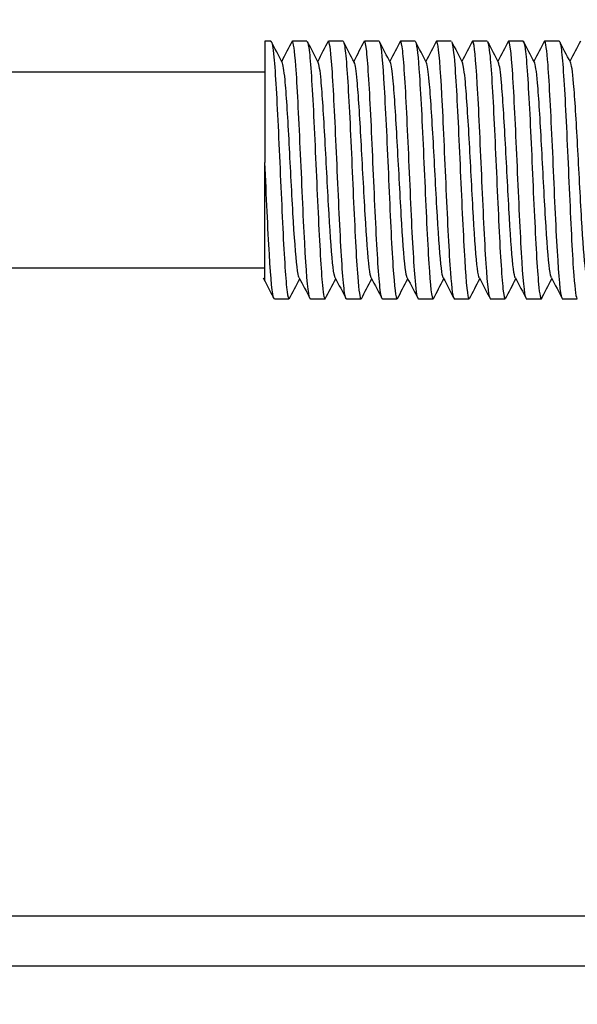
# Model space of a CAD drawing. Units: inches. Extents: x -50 to 124, y -116 to 87.
# Drawn here: x -28 to -27, y -60 to -58 of the extents above; entities that cross this region are included whole.
import ezdxf
from ezdxf.enums import TextEntityAlignment as Align

# ---------------------------------------------------------------- set-up
doc = ezdxf.new("R2010")
doc.units = ezdxf.units.IN
doc.header["$MEASUREMENT"] = 0
doc.layers.add('__NAS_ENGINEERIN', color=7, linetype='Continuous')
doc.layers.add('Default', color=7, linetype='Continuous')
doc.styles.add('SEACAD_Solid_Edge_ANSI', font='seans.ttf')
doc.dimstyles.new('ANSI_(inch)', dxfattribs={"dimtxt": 1.25, "dimasz": 1.25, "dimexe": 0.625, "dimexo": 0.625, "dimtad": 0, "dimtih": 1, "dimtoh": 1, "dimzin": 4, "dimdsep": 46, "dimtxsty": 'SEACAD_Solid_Edge_ANSI', "dimblk1": '_SE_FILLED', "dimblk2": '_SE_FILLED', "dimsah": 1, "dimcen": 0.625, "dimadec": 0, "dimazin": 0, "dimtfac": 1, "dimtofl": 0, "dimtmove": 0, "dimatfit": 3, "dimfxl": 1, "dimtolj": 1, "dimtzin": 4, "dimarcsym": 0})

# ---------------------------------------------------------------- blocks, each defined once
blk = doc.blocks.new('SE5')
at = {"layer": '__NAS_ENGINEERIN', "color": 7, "linetype": 'Continuous'}
for p, q in [((-27.8517, -57.6408), (-27.8517, -57.8758)), ((-27.8399, -57.6408), (-27.8517, -57.6408)), ((-27.7699, -57.6408), (-27.7983, -57.6408)), ((-27.6999, -57.6408), (-27.7284, -57.6408)), ((-27.6299, -57.6408), (-27.6583, -57.6408)), ((-27.5599, -57.6408), (-27.5883, -57.6408)), ((-27.4899, -57.6408), (-27.5184, -57.6408)), ((-27.4199, -57.6408), (-27.4483, -57.6408)), ((-27.3499, -57.6408), (-27.3784, -57.6408)), ((-27.2799, -57.6408), (-27.3084, -57.6408)), ((-27.8517, -57.7008), (-28.3817, -57.7008)), ((-27.8517, -58.1064), (-27.8517, -57.8758)), ((-28.3817, -58.0808), (-27.8517, -58.0808)), ((-27.8333, -58.1408), (-27.8049, -58.1408)), ((-27.7633, -58.1408), (-27.7349, -58.1408)), ((-27.6933, -58.1408), (-27.6649, -58.1408)), ((-27.6233, -58.1408), (-27.5949, -58.1408)), ((-27.5533, -58.1408), (-27.5249, -58.1408)), ((-27.4833, -58.1408), (-27.4549, -58.1408)), ((-27.4133, -58.1408), (-27.3849, -58.1408)), ((-27.3433, -58.1408), (-27.3149, -58.1408)), ((-27.2733, -58.1408), (-27.2449, -58.1408)), ((-38.2463, -59.3383), (-8.5797, -59.3383)), ((-8.5797, -59.4361), (-38.2463, -59.4361))]:
    blk.add_line(p, q, dxfattribs=at)
for centre, radius, start, end in [((11.6725, -37.2637), 44.1462, 207.49031, 207.55049), ((10.46, -37.9295), 42.7012, 207.4924, 207.55459)]:
    blk.add_arc(centre, radius, start, end, dxfattribs=at)
for points, knots in [([(-27.8399, -57.641), (-27.838, -57.6412), (-27.8362, -57.6516), (-27.8312, -57.7023), (-27.8284, -57.7555), (-27.8226, -57.8781), (-27.8197, -57.9464), (-27.8142, -58.0612), (-27.8112, -58.1062), (-27.8074, -58.1361), (-27.8061, -58.1406), (-27.8049, -58.1406)], [0.002630755, 0.002630755, 0.002630755, 0.002630755, 0.00390625, 0.00390625, 0.005859375, 0.005859375, 0.0078125, 0.0078125, 0.009765625, 0.009765625, 0.010610463, 0.010610463, 0.010610463, 0.010610463]), ([(-27.7632, -58.1407), (-27.764, -58.1407), (-27.7648, -58.1392), (-27.7685, -58.1232), (-27.7713, -58.0854), (-27.7773, -57.9787), (-27.78, -57.9115), (-27.7859, -57.7848), (-27.7887, -57.7262), (-27.7938, -57.658), (-27.7961, -57.6412), (-27.7984, -57.6409)], [0.979962491, 0.979962491, 0.979962491, 0.979962491, 0.98046875, 0.98046875, 0.982421875, 0.982421875, 0.984375, 0.984375, 0.986328125, 0.986328125, 0.987917943, 0.987917943, 0.987917943, 0.987917943]), ([(-27.769, -57.642), (-27.7679, -57.6439), (-27.7669, -57.6492), (-27.7628, -57.6809), (-27.76, -57.7277), (-27.754, -57.8449), (-27.7513, -57.9134), (-27.7455, -58.034), (-27.7427, -58.0858), (-27.7379, -58.135), (-27.7359, -58.1437), (-27.7338, -58.1396)], [0.018809505, 0.018809505, 0.018809505, 0.018809505, 0.01953125, 0.01953125, 0.021484375, 0.021484375, 0.0234375, 0.0234375, 0.025390625, 0.025390625, 0.026804146, 0.026804146, 0.026804146, 0.026804146]), ([(-27.6933, -58.1406), (-27.6945, -58.1407), (-27.6956, -58.1367), (-27.6999, -58.1091), (-27.7027, -58.0646), (-27.7086, -57.9515), (-27.7114, -57.883), (-27.7171, -57.7588), (-27.72, -57.705), (-27.7248, -57.6491), (-27.7271, -57.6382), (-27.7292, -57.6417)], [0.964051604, 0.964051604, 0.964051604, 0.964051604, 0.96484375, 0.96484375, 0.966796875, 0.966796875, 0.96875, 0.96875, 0.970703125, 0.970703125, 0.972196923, 0.972196923, 0.972196923, 0.972196923]), ([(-27.6989, -57.642), (-27.6984, -57.6431), (-27.6978, -57.6451), (-27.6943, -57.6633), (-27.6915, -57.7034), (-27.6856, -57.8117), (-27.6828, -57.8796), (-27.677, -58.0045), (-27.6743, -58.0618), (-27.6692, -58.1257), (-27.6671, -58.1406), (-27.6649, -58.1407)], [0.034788613, 0.034788613, 0.034788613, 0.034788613, 0.03515625, 0.03515625, 0.037109375, 0.037109375, 0.0390625, 0.0390625, 0.041015625, 0.041015625, 0.042528714, 0.042528714, 0.042528714, 0.042528714]), ([(-27.6234, -58.1406), (-27.625, -58.1406), (-27.6265, -58.1332), (-27.6311, -58.0921), (-27.6341, -58.042), (-27.6397, -57.9229), (-27.6427, -57.8536), (-27.6482, -57.7353), (-27.6512, -57.6863), (-27.6554, -57.6477), (-27.6568, -57.641), (-27.6583, -57.641)], [0.948148318, 0.948148318, 0.948148318, 0.948148318, 0.94921875, 0.94921875, 0.951171875, 0.951171875, 0.953125, 0.953125, 0.955078125, 0.955078125, 0.956095838, 0.956095838, 0.956095838, 0.956095838]), ([(-27.6288, -57.6421), (-27.6288, -57.6421), (-27.6288, -57.6422), (-27.6259, -57.6492), (-27.6228, -57.682), (-27.6172, -57.7801), (-27.6142, -57.8457), (-27.6085, -57.9734), (-27.6058, -58.0349), (-27.6002, -58.1182), (-27.5976, -58.1407), (-27.5949, -58.1408)], [0.050760505, 0.050760505, 0.050760505, 0.050760505, 0.05078125, 0.05078125, 0.052734375, 0.052734375, 0.0546875, 0.0546875, 0.056640625, 0.056640625, 0.058481971, 0.058481971, 0.058481971, 0.058481971]), ([(-27.5533, -58.1406), (-27.5554, -58.1405), (-27.5574, -58.1286), (-27.5623, -58.0729), (-27.5653, -58.0181), (-27.5709, -57.8935), (-27.5739, -57.8251), (-27.5794, -57.7132), (-27.5823, -57.6698), (-27.5864, -57.6428), (-27.5877, -57.6395), (-27.589, -57.6416)], [0.932235483, 0.932235483, 0.932235483, 0.932235483, 0.93359375, 0.93359375, 0.935546875, 0.935546875, 0.9375, 0.9375, 0.939453125, 0.939453125, 0.940364079, 0.940364079, 0.940364079, 0.940364079]), ([(-27.5587, -57.6424), (-27.5563, -57.6483), (-27.5538, -57.6712), (-27.5487, -57.7506), (-27.5456, -57.8124), (-27.54, -57.9414), (-27.5371, -58.0061), (-27.5315, -58.1029), (-27.5287, -58.1342), (-27.5252, -58.1413), (-27.5245, -58.1411), (-27.5238, -58.1393)], [0.066740972, 0.066740972, 0.066740972, 0.066740972, 0.068359375, 0.068359375, 0.0703125, 0.0703125, 0.072265625, 0.072265625, 0.07421875, 0.07421875, 0.074712325, 0.074712325, 0.074712325, 0.074712325]), ([(-27.4833, -58.1407), (-27.4857, -58.1405), (-27.4883, -58.1225), (-27.4935, -58.0514), (-27.4965, -57.9921), (-27.5022, -57.8648), (-27.505, -57.7979), (-27.5107, -57.6929), (-27.5135, -57.6562), (-27.5173, -57.6412), (-27.5181, -57.6402), (-27.519, -57.6415)], [0.916327684, 0.916327684, 0.916327684, 0.916327684, 0.91796875, 0.91796875, 0.919921875, 0.919921875, 0.921875, 0.921875, 0.923828125, 0.923828125, 0.924442641, 0.924442641, 0.924442641, 0.924442641]), ([(-27.4886, -57.6426), (-27.4867, -57.6475), (-27.4848, -57.6625), (-27.48, -57.7238), (-27.4771, -57.7815), (-27.4714, -57.9075), (-27.4684, -57.975), (-27.463, -58.0816), (-27.46, -58.1208), (-27.4565, -58.1388), (-27.4557, -58.1407), (-27.455, -58.1407)], [0.082716284, 0.082716284, 0.082716284, 0.082716284, 0.083984375, 0.083984375, 0.0859375, 0.0859375, 0.087890625, 0.087890625, 0.08984375, 0.08984375, 0.09040203, 0.09040203, 0.09040203, 0.09040203]), ([(-27.4133, -58.1408), (-27.4161, -58.1408), (-27.4191, -58.1155), (-27.4248, -58.0276), (-27.4277, -57.9644), (-27.4335, -57.8365), (-27.4362, -57.7715), (-27.4421, -57.6757), (-27.4447, -57.6456), (-27.4479, -57.641), (-27.4481, -57.6408), (-27.4484, -57.6408)], [0.900416003, 0.900416003, 0.900416003, 0.900416003, 0.90234375, 0.90234375, 0.904296875, 0.904296875, 0.90625, 0.90625, 0.908203125, 0.908203125, 0.908368773, 0.908368773, 0.908368773, 0.908368773]), ([(-27.4199, -57.641), (-27.4181, -57.6411), (-27.4163, -57.6508), (-27.4114, -57.6995), (-27.4087, -57.7521), (-27.4028, -57.8733), (-27.4, -57.9422), (-27.3943, -58.0573), (-27.3915, -58.1034), (-27.3874, -58.1357), (-27.3862, -58.1407), (-27.3849, -58.1407)], [0.098382493, 0.098382493, 0.098382493, 0.098382493, 0.099609375, 0.099609375, 0.1015625, 0.1015625, 0.103515625, 0.103515625, 0.10546875, 0.10546875, 0.106356753, 0.106356753, 0.106356753, 0.106356753]), ([(-27.3433, -58.1408), (-27.3436, -58.1408), (-27.344, -58.1404), (-27.3474, -58.133), (-27.3502, -58.1011), (-27.3562, -58.0017), (-27.3589, -57.9363), (-27.3648, -57.8084), (-27.3675, -57.7463), (-27.3733, -57.6613), (-27.376, -57.6381), (-27.3789, -57.6411), (-27.379, -57.6412), (-27.379, -57.6413)], [0.884506636, 0.884506636, 0.884506636, 0.884506636, 0.884765625, 0.884765625, 0.88671875, 0.88671875, 0.888671875, 0.888671875, 0.890625, 0.890625, 0.892578125, 0.892578125, 0.892612833, 0.892612833, 0.892612833, 0.892612833]), ([(-27.35, -57.641), (-27.3487, -57.641), (-27.3473, -57.6461), (-27.343, -57.6783), (-27.3402, -57.7248), (-27.3343, -57.8398), (-27.3316, -57.9083), (-27.3257, -58.0305), (-27.323, -58.0827), (-27.3181, -58.1331), (-27.3162, -58.1426), (-27.3142, -58.1403)], [0.114333607, 0.114333607, 0.114333607, 0.114333607, 0.115234375, 0.115234375, 0.1171875, 0.1171875, 0.119140625, 0.119140625, 0.12109375, 0.12109375, 0.12245585, 0.12245585, 0.12245585, 0.12245585]), ([(-27.2733, -58.1407), (-27.2741, -58.1407), (-27.2749, -58.1389), (-27.2787, -58.1215), (-27.2815, -58.0824), (-27.2875, -57.9755), (-27.2902, -57.9082), (-27.2961, -57.7808), (-27.2989, -57.7232), (-27.3039, -57.6571), (-27.3062, -57.6412), (-27.3084, -57.6409)], [0.868598233, 0.868598233, 0.868598233, 0.868598233, 0.869140625, 0.869140625, 0.87109375, 0.87109375, 0.873046875, 0.873046875, 0.875, 0.875, 0.87654977, 0.87654977, 0.87654977, 0.87654977]), ([(-27.2792, -57.6414), (-27.2786, -57.6422), (-27.278, -57.644), (-27.2746, -57.661), (-27.2716, -57.7), (-27.2658, -57.8074), (-27.263, -57.8747), (-27.2572, -58.001), (-27.2545, -58.0587), (-27.2493, -58.1245), (-27.2472, -58.1404), (-27.2449, -58.1407)], [0.130455601, 0.130455601, 0.130455601, 0.130455601, 0.130859375, 0.130859375, 0.1328125, 0.1328125, 0.134765625, 0.134765625, 0.13671875, 0.13671875, 0.138272552, 0.138272552, 0.138272552, 0.138272552]), ([(-27.7852, -58.0996), (-27.7866, -58.0971), (-27.7879, -58.0901), (-27.7919, -58.0569), (-27.7945, -58.0192), (-27.7997, -57.9295), (-27.8023, -57.8777), (-27.8074, -57.7839), (-27.81, -57.7423), (-27.8144, -57.6967), (-27.8162, -57.6852), (-27.8181, -57.6819)], [0.984892451, 0.984892451, 0.984892451, 0.984892451, 0.985813021, 0.985813021, 0.987582797, 0.987582797, 0.989352573, 0.989352573, 0.991122349, 0.991122349, 0.992353221, 0.992353221, 0.992353221, 0.992353221]), ([(-27.7151, -58.0998), (-27.7165, -58.0975), (-27.7178, -58.0907), (-27.7218, -58.0579), (-27.7244, -58.0205), (-27.7296, -57.9311), (-27.7322, -57.8793), (-27.7374, -57.7853), (-27.74, -57.7435), (-27.7444, -57.6972), (-27.7462, -57.6855), (-27.748, -57.682)], [0.968958811, 0.968958811, 0.968958811, 0.968958811, 0.969885035, 0.969885035, 0.971654811, 0.971654811, 0.973424588, 0.973424588, 0.975194364, 0.975194364, 0.976434673, 0.976434673, 0.976434673, 0.976434673]), ([(-27.6451, -58.0998), (-27.6464, -58.0976), (-27.6478, -58.0909), (-27.6517, -58.0589), (-27.6543, -58.0218), (-27.6595, -57.9326), (-27.6621, -57.8809), (-27.6673, -57.7867), (-27.6699, -57.7447), (-27.6743, -57.6978), (-27.6761, -57.6857), (-27.678, -57.6821)], [0.953049403, 0.953049403, 0.953049403, 0.953049403, 0.953957049, 0.953957049, 0.955726826, 0.955726826, 0.957496602, 0.957496602, 0.959266378, 0.959266378, 0.96051557, 0.96051557, 0.96051557, 0.96051557]), ([(-27.5751, -58.0998), (-27.5764, -58.0976), (-27.5777, -58.0912), (-27.5816, -58.0599), (-27.5842, -58.0231), (-27.5894, -57.9342), (-27.592, -57.8825), (-27.5972, -57.7882), (-27.5998, -57.7459), (-27.6042, -57.6984), (-27.6061, -57.6861), (-27.6079, -57.6822)], [0.9371399, 0.9371399, 0.9371399, 0.9371399, 0.938029064, 0.938029064, 0.93979884, 0.93979884, 0.941568616, 0.941568616, 0.943338392, 0.943338392, 0.944587433, 0.944587433, 0.944587433, 0.944587433]), ([(-27.5051, -58.0999), (-27.5064, -58.0977), (-27.5077, -58.0916), (-27.5115, -58.0609), (-27.5141, -58.0243), (-27.5193, -57.9358), (-27.5219, -57.8841), (-27.5271, -57.7896), (-27.5297, -57.7471), (-27.5341, -57.6993), (-27.5359, -57.6868), (-27.5377, -57.6826)], [0.921226954, 0.921226954, 0.921226954, 0.921226954, 0.922101078, 0.922101078, 0.923870854, 0.923870854, 0.92564063, 0.92564063, 0.927410406, 0.927410406, 0.928646402, 0.928646402, 0.928646402, 0.928646402]), ([(-27.435, -58.1), (-27.4363, -58.0981), (-27.4376, -58.0921), (-27.4415, -58.0619), (-27.4441, -58.0256), (-27.4492, -57.9374), (-27.4518, -57.8857), (-27.457, -57.791), (-27.4596, -57.7483), (-27.4641, -57.6999), (-27.4659, -57.6871), (-27.4677, -57.6826)], [0.905294106, 0.905294106, 0.905294106, 0.905294106, 0.906173092, 0.906173092, 0.907942868, 0.907942868, 0.909712644, 0.909712644, 0.911482421, 0.911482421, 0.912728909, 0.912728909, 0.912728909, 0.912728909]), ([(-27.365, -58.1), (-27.3663, -58.0982), (-27.3675, -58.0924), (-27.3714, -58.0629), (-27.374, -58.0269), (-27.3792, -57.9389), (-27.3818, -57.8873), (-27.3869, -57.7924), (-27.3895, -57.7495), (-27.394, -57.7003), (-27.3959, -57.6872), (-27.3977, -57.6826)], [0.88938505, 0.88938505, 0.88938505, 0.88938505, 0.890245106, 0.890245106, 0.892014882, 0.892014882, 0.893784659, 0.893784659, 0.895554435, 0.895554435, 0.896819682, 0.896819682, 0.896819682, 0.896819682]), ([(-27.295, -58.1), (-27.2962, -58.0982), (-27.2975, -58.0926), (-27.3013, -58.0638), (-27.3039, -58.0281), (-27.3091, -57.9405), (-27.3117, -57.889), (-27.3169, -57.7939), (-27.3195, -57.7507), (-27.3241, -57.6986), (-27.3262, -57.6847), (-27.3283, -57.6815)], [0.873475441, 0.873475441, 0.873475441, 0.873475441, 0.874317121, 0.874317121, 0.876086897, 0.876086897, 0.877856673, 0.877856673, 0.879626449, 0.879626449, 0.881035044, 0.881035044, 0.881035044, 0.881035044]), ([(-27.225, -58.1), (-27.2262, -58.0983), (-27.2274, -58.0929), (-27.2312, -58.0648), (-27.2338, -58.0293), (-27.239, -57.9421), (-27.2416, -57.8906), (-27.2468, -57.7953), (-27.2494, -57.7519), (-27.2541, -57.699), (-27.2562, -57.6847), (-27.2583, -57.6815)], [0.85756241, 0.85756241, 0.85756241, 0.85756241, 0.858389135, 0.858389135, 0.860158911, 0.860158911, 0.861928687, 0.861928687, 0.863698463, 0.863698463, 0.865128486, 0.865128486, 0.865128486, 0.865128486]), ([(-27.8342, -58.1399), (-27.8342, -58.1399), (-27.8342, -58.1399), (-27.8372, -58.1343), (-27.8401, -58.1029), (-27.8459, -58.0055), (-27.8487, -57.9406), (-27.8517, -57.8758)], [0.996090319, 0.996090319, 0.996090319, 0.996090319, 0.99609375, 0.99609375, 0.998046875, 0.998046875, 1, 1, 1, 1])]:
    blk.add_open_spline(points, degree=3, knots=knots, dxfattribs=at)
for points in [[(-27.8181, -57.6819), (-27.8252, -57.6682), (-27.8324, -57.6545), (-27.8395, -57.6408)], [(-27.7988, -57.6407), (-27.8056, -57.6538), (-27.8124, -57.6668), (-27.8191, -57.6798)], [(-27.748, -57.682), (-27.7551, -57.6683), (-27.7623, -57.6546), (-27.7694, -57.6409)], [(-27.7287, -57.6406), (-27.7355, -57.6537), (-27.7423, -57.6668), (-27.7491, -57.6798)], [(-27.6779, -57.6822), (-27.6851, -57.6685), (-27.6922, -57.6548), (-27.6993, -57.641)], [(-27.6587, -57.6406), (-27.6655, -57.6536), (-27.6723, -57.6667), (-27.6791, -57.6798)], [(-27.6078, -57.6823), (-27.615, -57.6686), (-27.6221, -57.6549), (-27.6293, -57.6412)], [(-27.5886, -57.6405), (-27.5955, -57.6536), (-27.6023, -57.6667), (-27.6091, -57.6798)], [(-27.5377, -57.6825), (-27.5449, -57.6688), (-27.552, -57.6551), (-27.5592, -57.6414)], [(-27.5186, -57.6404), (-27.5255, -57.6536), (-27.5323, -57.6667), (-27.5391, -57.6799)], [(-27.4486, -57.6404), (-27.4554, -57.6536), (-27.4623, -57.6667), (-27.4692, -57.6799)], [(-27.3786, -57.6404), (-27.3854, -57.6535), (-27.3923, -57.6667), (-27.3992, -57.6799)], [(-27.3283, -57.6815), (-27.3354, -57.6678), (-27.3425, -57.6541), (-27.3497, -57.6404)], [(-27.3085, -57.6403), (-27.3154, -57.6535), (-27.3223, -57.6667), (-27.3291, -57.6799)], [(-27.2583, -57.6815), (-27.2654, -57.6678), (-27.2725, -57.6541), (-27.2797, -57.6404)], [(-27.2385, -57.6403), (-27.2454, -57.6535), (-27.2523, -57.6667), (-27.2591, -57.6799)], [(-27.8552, -58.0996), (-27.8481, -58.1133), (-27.841, -58.127), (-27.8338, -58.1407)], [(-27.8044, -58.1407), (-27.7976, -58.1278), (-27.7909, -58.1148), (-27.7841, -58.1018)], [(-27.7852, -58.0996), (-27.7781, -58.1134), (-27.7709, -58.1271), (-27.7638, -58.1408)], [(-27.7343, -58.1406), (-27.7276, -58.1276), (-27.7208, -58.1147), (-27.7141, -58.1018)], [(-27.7152, -58.0997), (-27.708, -58.1134), (-27.7009, -58.1271), (-27.6937, -58.1408)], [(-27.6643, -58.1405), (-27.6575, -58.1275), (-27.6508, -58.1147), (-27.6441, -58.1018)], [(-27.6451, -58.0998), (-27.638, -58.1135), (-27.6309, -58.1272), (-27.6237, -58.1409)], [(-27.5942, -58.1403), (-27.5875, -58.1275), (-27.5808, -58.1146), (-27.5741, -58.1018)], [(-27.5751, -58.0998), (-27.568, -58.1135), (-27.5608, -58.1272), (-27.5537, -58.1409)], [(-27.5242, -58.1402), (-27.5175, -58.1274), (-27.5108, -58.1146), (-27.5041, -58.1017)], [(-27.5051, -58.0999), (-27.4979, -58.1136), (-27.4908, -58.1273), (-27.4837, -58.141)], [(-27.4541, -58.1402), (-27.4475, -58.1273), (-27.4408, -58.1145), (-27.4341, -58.1017)], [(-27.4351, -58.0999), (-27.4279, -58.1136), (-27.4208, -58.1273), (-27.4136, -58.141)], [(-27.3841, -58.1401), (-27.3775, -58.1273), (-27.3708, -58.1145), (-27.3641, -58.1017)], [(-27.365, -58.1), (-27.3579, -58.1137), (-27.3507, -58.1274), (-27.3436, -58.1411)], [(-27.3147, -58.1412), (-27.3079, -58.128), (-27.301, -58.1149), (-27.2941, -58.1017)], [(-27.295, -58.1), (-27.2878, -58.1137), (-27.2807, -58.1274), (-27.2736, -58.1411)]]:
    blk.add_open_spline(points, degree=3, dxfattribs=at)
blk = doc.blocks.new('DMBLK43')
at = {"layer": 'Default', "linetype": 'Continuous'}
for points in [[(-38.0066, -65.658), (-38.0066, -65.2414), (-39.2566, -65.4497)], [(0.4934, -65.658), (1.7434, -65.4497), (0.4934, -65.2414)]]:
    blk.add_hatch(color=7, dxfattribs=at).paths.add_polyline_path(points)
at = {"layer": 'Default', "color": 7, "linetype": 'Continuous'}
for p, q in [((-39.2566, -53.1514), (-39.2566, -66.0747)), ((1.7434, -53.1514), (1.7434, -66.0747)), ((-39.2566, -65.4497), (-21.1563, -65.4497)), ((-16.3569, -65.4497), (1.7434, -65.4497))]:
    blk.add_line(p, q, dxfattribs=at)
at = {"layer": 'Default', "color": 7, "linetype": 'Continuous', "style": 'SEACAD_Solid_Edge_ANSI'}
blk.add_text('41.00', height=1.25, dxfattribs=at).set_placement((-20.7188, -64.8247), align=Align.TOP_LEFT)
blk = doc.blocks.new('_SE_FILLED')
at = {"color": 0}
blk.add_line((0, 0), (-1, 0), dxfattribs=at)
blk.add_solid([(0, 0), (-1, -0.1665), (-1, 0.1665), (0, 0)], dxfattribs=at)

msp = doc.modelspace()

# ---------------------------------------------------------------- block references
at = {"layer": 'Default'}
msp.add_blockref('SE5', (0, 0), dxfattribs=at)

# ---------------------------------------------------------------- dimensions: what is measured, and where the dimension line sits
at = {"layer": 'Default', "color": 7, "linetype": 'Continuous'}
dim = msp.add_linear_dim(base=(-39.2566, -65.4497), p1=(-39.2566, -52.5264), p2=(1.7434, -52.5264), angle=0, text='\\A1;<>\\P ', dimstyle='ANSI_(inch)', dxfattribs=at)
dim.commit()
dim.dimension.update_dxf_attribs({"geometry": 'DMBLK43', "text_midpoint": (-18.7566, -65.4497), "dimtype": 161})

doc.saveas('drawing.dxf')
